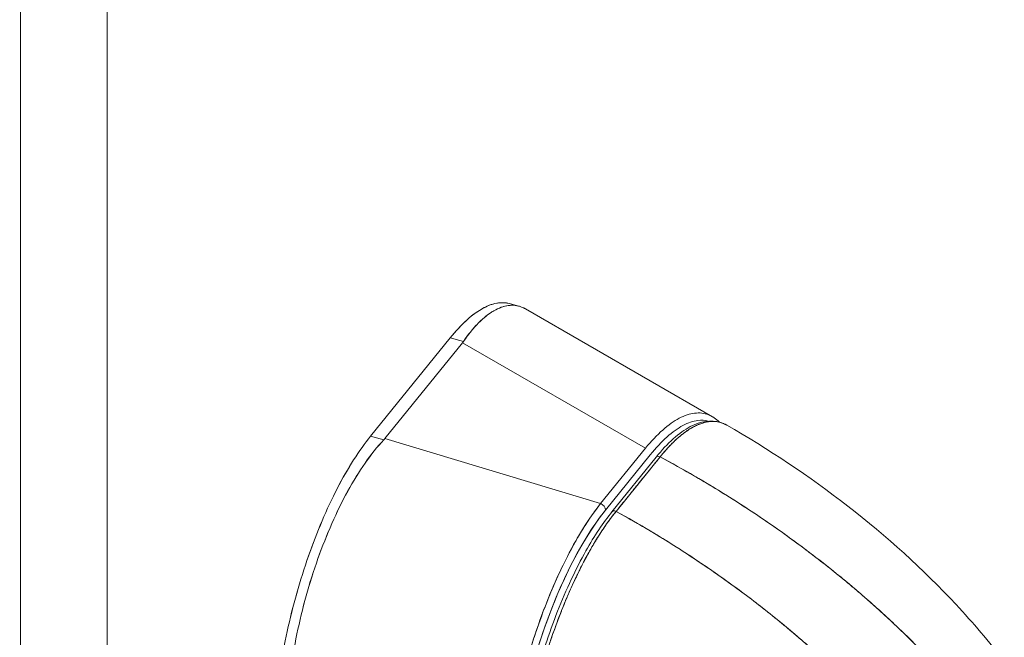
# Model space of a CAD drawing. Units: inches. Extents: x 21 to 526, y 10 to 327.
# Drawn here: x 474 to 476, y 225 to 227 of the extents above; entities that cross this region are included whole.
import ezdxf

# ---------------------------------------------------------------- set-up
doc = ezdxf.new("R2010")
doc.units = ezdxf.units.IN
doc.header["$LTSCALE"] = 32
doc.header["$MEASUREMENT"] = 0
doc.layers.add('Visible (ANSI)', color=7, linetype='Continuous', lineweight=5)
doc.layers.add('Visible Narrow (ANSI)', color=7, linetype='Continuous', lineweight=5)

msp = doc.modelspace()

# ---------------------------------------------------------------- linework, layer by layer
at = {"layer": 'Visible (ANSI)'}
for p, q in [((475.0162, 226.2375), (474.9931, 226.2438)), ((475.0045, 226.2395), (475.0045, 226.2395)), ((475.0045, 226.2395), (475.0045, 226.2395)), ((475.4857, 225.9691), (475.032, 226.231)), ((474.8493, 226.1606), (474.6557, 225.9214)), ((474.6557, 225.9214), (474.8493, 226.1606)), ((474.8493, 226.1606), (474.8815, 226.152)), ((474.8815, 226.152), (474.8493, 226.1606)), ((474.879, 226.1486), (474.6908, 225.916)), ((474.6908, 225.916), (474.879, 226.1486)), ((475.3231, 225.8923), (474.879, 226.1486)), ((474.879, 226.1486), (475.3231, 225.8923)), ((475.1125, 226.0139), (475.1125, 226.0139)), ((475.4408, 225.9448), (475.4407, 225.9448)), ((474.6879, 225.9128), (474.6557, 225.9214)), ((474.6557, 225.9214), (474.6879, 225.9128)), ((474.6908, 225.916), (475.2144, 225.758)), ((475.2144, 225.758), (474.6908, 225.916)), ((475.3231, 225.8923), (475.2144, 225.758)), ((475.2262, 225.7421), (475.3349, 225.8765)), ((475.3489, 225.8707), (475.242, 225.7383)), ((475.3588, 225.8715), (475.2519, 225.7391)), ((475.3072, 225.8726), (475.3072, 225.8726)), ((475.324, 225.863), (475.324, 225.863)), ((475.2453, 225.7403), (475.2453, 225.7403)), ((475.2453, 225.7403), (475.2453, 225.7403)), ((475.5811, 225.7387), (475.5811, 225.7387)), ((475.5811, 225.7387), (475.5811, 225.7387)), ((475.5947, 225.7297), (475.5947, 225.7297))]:
    msp.add_line(p, q, dxfattribs=at)
for centre, major_axis, ratio, start_param, end_param in [((474.7855, 226.1738), (0.1032, -0.0001), 0.576272, 5.847678, 5.90876), ((474.7855, 226.1738), (0.1032, -0.0001), 0.576275, 5.847694, 5.908766), ((474.5972, 225.9412), (0.1032, -0.0001), 0.576275, 5.786238, 5.84732), ((474.5972, 225.9412), (0.1032, -0.0001), 0.576272, 5.786233, 5.847315), ((475.3563, 225.8648), (-0.00735, 0.00593), 0.740174, 4.955474, 6.283185), ((475.3563, 225.8648), (-0.00735, 0.00594), 0.740159, 4.955557, 6.282883), ((475.212, 225.746), (0.0122, -0.0099), 0.740909, 0.539333, 1.935595), ((475.233, 225.2935), (0.1417, 0.5329), 0.355133, 0.671295, 2.211924), ((475.2494, 225.7324), (-0.00735, 0.00594), 0.74019, 4.955588, 6.283185), ((475.2494, 225.7324), (-0.00735, 0.00593), 0.740174, 4.955482, 6.283435)]:
    msp.add_ellipse(centre, major_axis=major_axis, ratio=ratio, start_param=start_param, end_param=end_param, dxfattribs=at)
for points, knots in [([(474.8493, 226.1606), (474.8631, 226.1777), (474.8767, 226.1923), (474.8902, 226.2044), (474.9036, 226.2165), (474.9169, 226.2261), (474.9298, 226.233), (474.9426, 226.2399), (474.9549, 226.244), (474.9666, 226.2454), (474.9758, 226.2466), (474.9847, 226.246), (474.9931, 226.2438)], [0, 0, 0, 0, 0.1111111, 0.1111111, 0.1111111, 0.2222222, 0.2222222, 0.2222222, 0.3333333, 0.3333333, 0.3333333, 0.4213503, 0.4213503, 0.4213503, 0.4213503]), ([(474.8493, 226.1606), (474.8619, 226.1762), (474.8745, 226.1899), (474.887, 226.2015), (474.8982, 226.2119), (474.9093, 226.2206), (474.9202, 226.2274), (474.9305, 226.2339), (474.9405, 226.2387), (474.9502, 226.2418), (474.9598, 226.2449), (474.9692, 226.2463), (474.9781, 226.246), (474.9832, 226.2458), (474.9883, 226.2451), (474.9931, 226.2438)], [0, 0, 0, 0, 0.1031793, 0.1031793, 0.1031793, 0.1964104, 0.1964104, 0.1964104, 0.2842721, 0.2842721, 0.2842721, 0.3717176, 0.3717176, 0.3717176, 0.422069, 0.422069, 0.422069, 0.422069]), ([(474.8815, 226.152), (474.8936, 226.1695), (474.9059, 226.1846), (474.9183, 226.1971), (474.9306, 226.2095), (474.943, 226.2192), (474.9551, 226.2262), (474.9672, 226.2333), (474.979, 226.2375), (474.9903, 226.2391), (475.0016, 226.2406), (475.0124, 226.2394), (475.0226, 226.2354), (475.0258, 226.2342), (475.0289, 226.2327), (475.032, 226.231)], [0, 0, 0, 0, 0.1111111, 0.1111111, 0.1111111, 0.2222222, 0.2222222, 0.2222222, 0.3333333, 0.3333333, 0.3333333, 0.4444444, 0.4444444, 0.4444444, 0.4790888, 0.4790888, 0.4790888, 0.4790888]), ([(475.032, 226.231), (475.0304, 226.2319), (475.0288, 226.2327), (475.0272, 226.2335), (475.0257, 226.2342), (475.0242, 226.2348), (475.0227, 226.2354), (475.0159, 226.2381), (475.0088, 226.2395), (475.0015, 226.2397), (474.9978, 226.2398), (474.9941, 226.2396), (474.9903, 226.2391), (474.9852, 226.2384), (474.9799, 226.2371), (474.9745, 226.2352), (474.9681, 226.233), (474.9617, 226.23), (474.9551, 226.2262), (474.9521, 226.2245), (474.9491, 226.2226), (474.946, 226.2205), (474.9368, 226.2142), (474.9275, 226.2063), (474.9182, 226.197), (474.9172, 226.196), (474.9162, 226.1949), (474.9152, 226.1939), (474.9038, 226.1821), (474.8926, 226.168), (474.8815, 226.152)], [0.5210051, 0.5210051, 0.5210051, 0.5210051, 0.5389433, 0.5389433, 0.5389433, 0.5555556, 0.5555556, 0.5555556, 0.629644, 0.629644, 0.629644, 0.6666667, 0.6666667, 0.6666667, 0.7175691, 0.7175691, 0.7175691, 0.7777778, 0.7777778, 0.7777778, 0.8054377, 0.8054377, 0.8054377, 0.8888889, 0.8888889, 0.8888889, 0.8980912, 0.8980912, 0.8980912, 1, 1, 1, 1]), ([(475.5026, 225.9559), (475.4945, 225.9641), (475.4856, 225.97), (475.4761, 225.9737), (475.4657, 225.9777), (475.4545, 225.979), (475.4426, 225.9776), (475.4308, 225.9762), (475.4183, 225.9721), (475.4053, 225.9652), (475.3923, 225.9584), (475.3789, 225.9488), (475.3651, 225.9366), (475.3513, 225.9244), (475.3372, 225.9096), (475.3231, 225.8923)], [0.4539559, 0.4539559, 0.4539559, 0.4539559, 0.5555556, 0.5555556, 0.5555556, 0.6666667, 0.6666667, 0.6666667, 0.7777778, 0.7777778, 0.7777778, 0.8888889, 0.8888889, 0.8888889, 1, 1, 1, 1]), ([(475.3349, 225.8765), (475.3487, 225.8934), (475.3621, 225.9078), (475.3754, 225.9197), (475.3886, 225.9316), (475.4017, 225.941), (475.4142, 225.9477), (475.4268, 225.9544), (475.4389, 225.9585), (475.4503, 225.9599), (475.4591, 225.9609), (475.4675, 225.9604), (475.4754, 225.9584)], [0, 0, 0, 0, 0.1111111, 0.1111111, 0.1111111, 0.2222222, 0.2222222, 0.2222222, 0.3333333, 0.3333333, 0.3333333, 0.4180015, 0.4180015, 0.4180015, 0.4180015]), ([(475.3489, 225.8707), (475.3767, 225.9051), (475.405, 225.9306), (475.4573, 225.9582), (475.4827, 225.9622), (475.5103, 225.9536), (475.5155, 225.9513), (475.5204, 225.9485)], [0.00001, 0.00001, 0.00001, 0.00001, 0.619666, 0.619666, 1.195535, 1.195535, 1.332346, 1.332346, 1.332346, 1.332346]), ([(475.3588, 225.8715), (475.363, 225.8767), (475.3678, 225.8824), (475.3728, 225.8881), (475.3748, 225.8903), (475.3768, 225.8925), (475.3788, 225.8947), (475.3826, 225.8988), (475.3865, 225.9027), (475.3904, 225.9066), (475.3939, 225.91), (475.3975, 225.9134), (475.4013, 225.9167), (475.4044, 225.9195), (475.4076, 225.9222), (475.4109, 225.9248), (475.4157, 225.9287), (475.4207, 225.9325), (475.4259, 225.9359), (475.4284, 225.9376), (475.4309, 225.9392), (475.4335, 225.9407), (475.4396, 225.9444), (475.4459, 225.9476), (475.4524, 225.9502), (475.454, 225.9509), (475.4557, 225.9515), (475.4574, 225.9521), (475.4649, 225.9548), (475.4727, 225.9566), (475.4806, 225.9572), (475.4809, 225.9573), (475.4812, 225.9573), (475.4815, 225.9573), (475.4893, 225.9578), (475.4971, 225.9572), (475.505, 225.955), (475.5066, 225.9545), (475.5082, 225.954), (475.5098, 225.9534), (475.5133, 225.9521), (475.5169, 225.9505), (475.5204, 225.9485)], [0, 0, 0, 0, 0.065233, 0.065233, 0.065233, 0.0909091, 0.0909091, 0.0909091, 0.1386065, 0.1386065, 0.1386065, 0.1818182, 0.1818182, 0.1818182, 0.2182951, 0.2182951, 0.2182951, 0.2727273, 0.2727273, 0.2727273, 0.2994875, 0.2994875, 0.2994875, 0.3636364, 0.3636364, 0.3636364, 0.3799129, 0.3799129, 0.3799129, 0.4545455, 0.4545455, 0.4545455, 0.4574295, 0.4574295, 0.4574295, 0.5307535, 0.5307535, 0.5307535, 0.5454545, 0.5454545, 0.5454545, 0.5784029, 0.5784029, 0.5784029, 0.5784029]), ([(475.5204, 225.9485), (475.5198, 225.9488), (475.5192, 225.9492), (475.5186, 225.9495), (475.5142, 225.9519), (475.5096, 225.9537), (475.5048, 225.955), (475.5005, 225.9562), (475.4961, 225.957), (475.4916, 225.9573), (475.4913, 225.9573), (475.4909, 225.9573), (475.4905, 225.9574), (475.4868, 225.9576), (475.483, 225.9575), (475.4792, 225.9571), (475.4754, 225.9568), (475.4715, 225.9561), (475.4676, 225.9552), (475.464, 225.9543), (475.4604, 225.9532), (475.4568, 225.9519), (475.4544, 225.951), (475.4519, 225.9501), (475.4495, 225.949), (475.4486, 225.9486), (475.4477, 225.9482), (475.4468, 225.9478), (475.4437, 225.9463), (475.4406, 225.9447), (475.4375, 225.943), (475.4346, 225.9414), (475.4317, 225.9397), (475.4288, 225.9378), (475.4262, 225.9361), (475.4235, 225.9343), (475.4208, 225.9324), (475.4183, 225.9306), (475.4158, 225.9287), (475.4133, 225.9268), (475.411, 225.9249), (475.4087, 225.9231), (475.4063, 225.9211), (475.4059, 225.9207), (475.4055, 225.9204), (475.405, 225.92), (475.4033, 225.9185), (475.4016, 225.917), (475.3999, 225.9155), (475.398, 225.9138), (475.3961, 225.912), (475.3941, 225.9102), (475.3925, 225.9086), (475.3908, 225.907), (475.3891, 225.9053), (475.3876, 225.9038), (475.3861, 225.9023), (475.3846, 225.9008), (475.3833, 225.8994), (475.382, 225.8981), (475.3807, 225.8967), (475.3795, 225.8954), (475.3783, 225.8942), (475.3771, 225.8929), (475.3761, 225.8917), (475.375, 225.8905), (475.3739, 225.8893), (475.3729, 225.8882), (475.3719, 225.887), (475.3709, 225.8859), (475.3699, 225.8848), (475.369, 225.8837), (475.368, 225.8826), (475.3671, 225.8816), (475.3662, 225.8805), (475.3653, 225.8795), (475.3645, 225.8785), (475.3637, 225.8775), (475.3629, 225.8765), (475.3621, 225.8756), (475.3614, 225.8747), (475.3607, 225.8738), (475.36, 225.8731), (475.3594, 225.8723), (475.3588, 225.8715)], [0.5225157, 0.5225157, 0.5225157, 0.5225157, 0.5290142, 0.5290142, 0.5290142, 0.5777149, 0.5777149, 0.5777149, 0.6214143, 0.6214143, 0.6214143, 0.625, 0.625, 0.625, 0.6609304, 0.6609304, 0.6609304, 0.6965786, 0.6965786, 0.6965786, 0.7287714, 0.7287714, 0.7287714, 0.75, 0.75, 0.75, 0.7579765, 0.7579765, 0.7579765, 0.7846258, 0.7846258, 0.7846258, 0.8090398, 0.8090398, 0.8090398, 0.83151, 0.83151, 0.83151, 0.8523075, 0.8523075, 0.8523075, 0.8714335, 0.8714335, 0.8714335, 0.875, 0.875, 0.875, 0.8889624, 0.8889624, 0.8889624, 0.9046411, 0.9046411, 0.9046411, 0.9183683, 0.9183683, 0.9183683, 0.930426, 0.930426, 0.930426, 0.9410917, 0.9410917, 0.9410917, 0.9506376, 0.9506376, 0.9506376, 0.9593353, 0.9593353, 0.9593353, 0.9674542, 0.9674542, 0.9674542, 0.9751358, 0.9751358, 0.9751358, 0.9823226, 0.9823226, 0.9823226, 0.9889322, 0.9889322, 0.9889322, 0.9948772, 0.9948772, 0.9948772, 1, 1, 1, 1]), ([(475.5204, 225.9485), (475.7234, 225.8326), (475.9166, 225.6849), (476.1183, 225.4685), (476.1576, 225.4225), (476.1943, 225.375)], [0, 0, 0, 0, 2.246541, 2.246541, 2.822959, 2.822959, 2.822959, 2.822959]), ([(474.4222, 225.1821), (474.4222, 225.2089), (474.4234, 225.2366), (474.4258, 225.2656), (474.4282, 225.2945), (474.4317, 225.3247), (474.4364, 225.3552), (474.441, 225.3857), (474.4468, 225.4166), (474.4535, 225.4476), (474.4603, 225.4785), (474.468, 225.5095), (474.4767, 225.5401), (474.4853, 225.5708), (474.4949, 225.601), (474.5052, 225.6305), (474.5155, 225.6599), (474.5266, 225.6886), (474.5383, 225.7161), (474.55, 225.7436), (474.5623, 225.7699), (474.5752, 225.7947), (474.588, 225.8195), (474.6013, 225.8428), (474.6148, 225.864), (474.6283, 225.8852), (474.6419, 225.9043), (474.6557, 225.9214)], [0, 0, 0, 0, 0.111111, 0.111111, 0.111111, 0.222222, 0.222222, 0.222222, 0.333333, 0.333333, 0.333333, 0.444444, 0.444444, 0.444444, 0.555556, 0.555556, 0.555556, 0.666667, 0.666667, 0.666667, 0.777778, 0.777778, 0.777778, 0.888889, 0.888889, 0.888889, 1, 1, 1, 1]), ([(474.4222, 225.1821), (474.4222, 225.2086), (474.4234, 225.2366), (474.4258, 225.2657), (474.4282, 225.2948), (474.4317, 225.3248), (474.4364, 225.3555), (474.441, 225.3858), (474.4468, 225.4166), (474.4535, 225.4475), (474.4602, 225.4784), (474.468, 225.5093), (474.4766, 225.5399), (474.4853, 225.5707), (474.4949, 225.6011), (474.5053, 225.6307), (474.5156, 225.6602), (474.5267, 225.6888), (474.5383, 225.7161), (474.55, 225.7436), (474.5623, 225.7698), (474.575, 225.7944), (474.5879, 225.8194), (474.6012, 225.8427), (474.6147, 225.8639), (474.6283, 225.8852), (474.642, 225.9045), (474.6557, 225.9214)], [0, 0, 0, 0, 0.112245, 0.112245, 0.112245, 0.224358, 0.224358, 0.224358, 0.334749, 0.334749, 0.334749, 0.444677, 0.444677, 0.444677, 0.555299, 0.555299, 0.555299, 0.665224, 0.665224, 0.665224, 0.77562, 0.77562, 0.77562, 0.887742, 0.887742, 0.887742, 1, 1, 1, 1]), ([(474.4544, 225.1734), (474.4527, 225.2007), (474.4525, 225.2292), (474.4537, 225.2585), (474.455, 225.2878), (474.4577, 225.318), (474.4617, 225.3486), (474.4656, 225.3792), (474.4708, 225.4102), (474.4772, 225.4412), (474.4836, 225.4722), (474.4911, 225.5033), (474.4997, 225.534), (474.5082, 225.5647), (474.5178, 225.5949), (474.5282, 225.6244), (474.5387, 225.6538), (474.55, 225.6824), (474.5621, 225.7098), (474.5741, 225.7372), (474.5869, 225.7633), (474.6004, 225.7878), (474.6138, 225.8123), (474.6279, 225.8353), (474.6425, 225.8562), (474.6572, 225.8772), (474.6723, 225.8961), (474.6879, 225.9128)], [0, 0, 0, 0, 0.111111, 0.111111, 0.111111, 0.222222, 0.222222, 0.222222, 0.333333, 0.333333, 0.333333, 0.444444, 0.444444, 0.444444, 0.555556, 0.555556, 0.555556, 0.666667, 0.666667, 0.666667, 0.777778, 0.777778, 0.777778, 0.888889, 0.888889, 0.888889, 1, 1, 1, 1]), ([(474.6879, 225.9128), (474.6725, 225.8962), (474.6573, 225.8773), (474.6427, 225.8564), (474.628, 225.8354), (474.6138, 225.8124), (474.6003, 225.7877), (474.6003, 225.7877), (474.6003, 225.7877), (474.6003, 225.7876), (474.5869, 225.7631), (474.5741, 225.737), (474.562, 225.7098), (474.562, 225.7097), (474.562, 225.7096), (474.562, 225.7096), (474.5499, 225.6823), (474.5387, 225.6538), (474.5283, 225.6246), (474.5282, 225.6244), (474.5282, 225.6243), (474.5282, 225.6242), (474.5177, 225.5948), (474.5082, 225.5647), (474.4997, 225.5341), (474.4997, 225.5339), (474.4996, 225.5338), (474.4996, 225.5337), (474.4911, 225.5032), (474.4836, 225.4723), (474.4773, 225.4414), (474.4772, 225.4413), (474.4772, 225.4412), (474.4772, 225.4412), (474.4709, 225.4102), (474.4656, 225.3793), (474.4617, 225.3488), (474.4617, 225.3487), (474.4617, 225.3487), (474.4617, 225.3486), (474.4577, 225.318), (474.455, 225.2878), (474.4537, 225.2584), (474.4537, 225.2583), (474.4537, 225.2583), (474.4537, 225.2582), (474.4525, 225.2289), (474.4527, 225.2005), (474.4544, 225.1734)], [0, 0, 0, 0, 0.110836, 0.110836, 0.110836, 0.222222, 0.222222, 0.222222, 0.222377, 0.222377, 0.222377, 0.333093, 0.333093, 0.333093, 0.333333, 0.333333, 0.333333, 0.444037, 0.444037, 0.444037, 0.444444, 0.444444, 0.444444, 0.555556, 0.555556, 0.555556, 0.555957, 0.555957, 0.555957, 0.666667, 0.666667, 0.666667, 0.6669, 0.6669, 0.6669, 0.777608, 0.777608, 0.777608, 0.777778, 0.777778, 0.777778, 0.888889, 0.888889, 0.888889, 0.889157, 0.889157, 0.889157, 1, 1, 1, 1]), ([(475.2519, 225.7391), (475.2625, 225.7522), (475.2707, 225.7624), (475.2772, 225.7704), (475.2837, 225.7785), (475.2886, 225.7845), (475.2924, 225.7893), (475.2963, 225.7941), (475.2991, 225.7977), (475.3017, 225.8008), (475.3042, 225.8039), (475.3064, 225.8067), (475.3089, 225.8098), (475.3115, 225.813), (475.3144, 225.8165), (475.3182, 225.8213), (475.3221, 225.8261), (475.327, 225.8321), (475.3335, 225.8401), (475.34, 225.8482), (475.3482, 225.8584), (475.3588, 225.8715)], [0, 0, 0, 0, 0.142857, 0.142857, 0.142857, 0.285714, 0.285714, 0.285714, 0.428571, 0.428571, 0.428571, 0.571429, 0.571429, 0.571429, 0.714286, 0.714286, 0.714286, 0.857143, 0.857143, 0.857143, 1, 1, 1, 1]), ([(475.3588, 225.8715), (475.3981, 225.8504), (475.4361, 225.8288), (475.473, 225.8068), (475.5098, 225.7848), (475.5453, 225.7624), (475.5797, 225.7397), (475.614, 225.717), (475.6471, 225.694), (475.6789, 225.6708), (475.7108, 225.6476), (475.7414, 225.6243), (475.7707, 225.6009), (475.8001, 225.5774), (475.8283, 225.5539), (475.8553, 225.5305), (475.8822, 225.507), (475.908, 225.4835), (475.9327, 225.4602), (475.9573, 225.4368), (475.9807, 225.4135), (476.0031, 225.3904), (476.0254, 225.3674), (476.0465, 225.3446), (476.0666, 225.322)], [0, 0, 0, 0, 0.125051, 0.125051, 0.125051, 0.250106, 0.250106, 0.250106, 0.375161, 0.375161, 0.375161, 0.500216, 0.500216, 0.500216, 0.625271, 0.625271, 0.625271, 0.750326, 0.750326, 0.750326, 0.87538, 0.87538, 0.87538, 1, 1, 1, 1]), ([(476.0666, 225.322), (476.0519, 225.3385), (476.0367, 225.3552), (476.0208, 225.3719), (475.9892, 225.4053), (475.9552, 225.4392), (475.9188, 225.4732), (475.8824, 225.5072), (475.8435, 225.5414), (475.8021, 225.5755), (475.7606, 225.6096), (475.7166, 225.6436), (475.67, 225.6773), (475.6234, 225.7109), (475.5742, 225.7441), (475.5223, 225.7766), (475.4704, 225.8091), (475.4159, 225.8409), (475.3588, 225.8715)], [0, 0, 0, 0, 0.09109, 0.09109, 0.09109, 0.272872, 0.272872, 0.272872, 0.454654, 0.454654, 0.454654, 0.636436, 0.636436, 0.636436, 0.818218, 0.818218, 0.818218, 1, 1, 1, 1]), ([(474.9783, 225.0102), (474.9783, 225.0164), (474.9784, 225.0227), (474.9786, 225.0291), (474.9788, 225.0373), (474.9791, 225.0455), (474.9795, 225.0539), (474.9799, 225.0623), (474.9805, 225.0708), (474.9811, 225.0794), (474.9817, 225.0879), (474.9824, 225.0966), (474.9833, 225.1054), (474.9841, 225.1141), (474.985, 225.1229), (474.9861, 225.1318), (474.9871, 225.1406), (474.9882, 225.1496), (474.9894, 225.1586), (474.9907, 225.1675), (474.992, 225.1766), (474.9934, 225.1857), (474.9945, 225.1927), (474.9956, 225.1997), (474.9969, 225.2068), (474.9972, 225.2089), (474.9976, 225.211), (474.9979, 225.213), (474.9995, 225.2222), (475.0012, 225.2314), (475.003, 225.2406), (475.0048, 225.2498), (475.0067, 225.259), (475.0087, 225.2682), (475.0106, 225.2775), (475.0127, 225.2867), (475.0148, 225.2959), (475.0169, 225.3052), (475.0192, 225.3144), (475.0215, 225.3236), (475.0238, 225.3328), (475.0262, 225.3421), (475.0286, 225.3512), (475.0311, 225.3604), (475.0337, 225.3696), (475.0363, 225.3787), (475.0389, 225.3878), (475.0416, 225.3969), (475.0444, 225.4059), (475.0456, 225.41), (475.0469, 225.4141), (475.0482, 225.4182), (475.0498, 225.4231), (475.0513, 225.428), (475.0529, 225.4329), (475.0559, 225.4418), (475.0588, 225.4507), (475.0619, 225.4595), (475.0649, 225.4683), (475.0681, 225.4771), (475.0713, 225.4857), (475.0744, 225.4944), (475.0777, 225.503), (475.081, 225.5115), (475.0843, 225.52), (475.0877, 225.5284), (475.0911, 225.5367), (475.0945, 225.5451), (475.098, 225.5533), (475.1015, 225.5614), (475.105, 225.5695), (475.1086, 225.5775), (475.1122, 225.5854), (475.1159, 225.5933), (475.1195, 225.6011), (475.1233, 225.6087), (475.1237, 225.6097), (475.1242, 225.6107), (475.1247, 225.6117), (475.128, 225.6183), (475.1312, 225.6248), (475.1345, 225.6312), (475.1383, 225.6386), (475.1422, 225.6458), (475.146, 225.6529), (475.1499, 225.66), (475.1538, 225.667), (475.1577, 225.6738), (475.1617, 225.6806), (475.1656, 225.6872), (475.1696, 225.6936), (475.1736, 225.7001), (475.1776, 225.7064), (475.1817, 225.7125), (475.1857, 225.7187), (475.1897, 225.7246), (475.1938, 225.7304), (475.1979, 225.7362), (475.2019, 225.7418), (475.206, 225.7472), (475.2088, 225.7509), (475.2116, 225.7545), (475.2144, 225.758)], [0, 0, 0, 0, 0.026039, 0.026039, 0.026039, 0.059399, 0.059399, 0.059399, 0.09265, 0.09265, 0.09265, 0.125794, 0.125794, 0.125794, 0.158839, 0.158839, 0.158839, 0.19179, 0.19179, 0.19179, 0.224653, 0.224653, 0.224653, 0.25, 0.25, 0.25, 0.257436, 0.257436, 0.257436, 0.29014, 0.29014, 0.29014, 0.322774, 0.322774, 0.322774, 0.355349, 0.355349, 0.355349, 0.387877, 0.387877, 0.387877, 0.420367, 0.420367, 0.420367, 0.452835, 0.452835, 0.452835, 0.485288, 0.485288, 0.485288, 0.5, 0.5, 0.5, 0.51774, 0.51774, 0.51774, 0.550195, 0.550195, 0.550195, 0.582663, 0.582663, 0.582663, 0.615155, 0.615155, 0.615155, 0.647686, 0.647686, 0.647686, 0.680267, 0.680267, 0.680267, 0.712906, 0.712906, 0.712906, 0.745618, 0.745618, 0.745618, 0.75, 0.75, 0.75, 0.778409, 0.778409, 0.778409, 0.811278, 0.811278, 0.811278, 0.844237, 0.844237, 0.844237, 0.877291, 0.877291, 0.877291, 0.910446, 0.910446, 0.910446, 0.943705, 0.943705, 0.943705, 0.977077, 0.977077, 0.977077, 1, 1, 1, 1]), ([(475.2144, 225.758), (475.2005, 225.7406), (475.1868, 225.721), (475.1732, 225.6994), (475.1597, 225.6779), (475.1464, 225.6544), (475.1336, 225.6293), (475.1207, 225.6043), (475.1083, 225.5777), (475.0966, 225.5499), (475.0848, 225.5221), (475.0736, 225.4931), (475.0632, 225.4634), (475.0528, 225.4336), (475.0432, 225.4031), (475.0344, 225.3722), (475.0257, 225.3412), (475.0178, 225.3099), (475.0109, 225.2787), (475.004, 225.2474), (474.9982, 225.2162), (474.9934, 225.1855), (474.9886, 225.1547), (474.9849, 225.1244), (474.9823, 225.0951), (474.9798, 225.0657), (474.9784, 225.0373), (474.9783, 225.0102)], [0, 0, 0, 0, 0.111111, 0.111111, 0.111111, 0.222222, 0.222222, 0.222222, 0.333333, 0.333333, 0.333333, 0.444444, 0.444444, 0.444444, 0.555556, 0.555556, 0.555556, 0.666667, 0.666667, 0.666667, 0.777778, 0.777778, 0.777778, 0.888889, 0.888889, 0.888889, 1, 1, 1, 1]), ([(474.9966, 225.0151), (474.9967, 225.0418), (474.9978, 225.0693), (475.0002, 225.0978), (475.0025, 225.1263), (475.006, 225.1558), (475.0106, 225.1858), (475.0152, 225.2157), (475.0208, 225.246), (475.0274, 225.2764), (475.0341, 225.3068), (475.0417, 225.3373), (475.0502, 225.3673), (475.0587, 225.3974), (475.0681, 225.4271), (475.0782, 225.456), (475.0883, 225.4849), (475.0992, 225.5131), (475.1107, 225.5401), (475.1222, 225.5671), (475.1343, 225.5929), (475.1469, 225.6172), (475.1594, 225.6416), (475.1725, 225.6644), (475.1857, 225.6853), (475.199, 225.7062), (475.2125, 225.7251), (475.2262, 225.7421)], [0, 0, 0, 0, 0.111111, 0.111111, 0.111111, 0.222222, 0.222222, 0.222222, 0.333333, 0.333333, 0.333333, 0.444444, 0.444444, 0.444444, 0.555556, 0.555556, 0.555556, 0.666667, 0.666667, 0.666667, 0.777778, 0.777778, 0.777778, 0.888889, 0.888889, 0.888889, 1, 1, 1, 1]), ([(475.0056, 224.9848), (475.0055, 225.0353), (475.0099, 225.0918), (475.0265, 225.2072), (475.0389, 225.2677), (475.0699, 225.3847), (475.0888, 225.4428), (475.1308, 225.5497), (475.1543, 225.5998), (475.1992, 225.6795), (475.2206, 225.7118), (475.242, 225.7383)], [0, 0, 0, 0, 0.587555, 0.587555, 1.167776, 1.167776, 1.740846, 1.740846, 2.309561, 2.309561, 2.787285, 2.787285, 2.787285, 2.787285]), ([(475.2519, 225.7391), (475.2512, 225.7383), (475.2506, 225.7375), (475.25, 225.7367), (475.2492, 225.7358), (475.2485, 225.7348), (475.2477, 225.7339), (475.2469, 225.7329), (475.2461, 225.7318), (475.2453, 225.7307), (475.2444, 225.7296), (475.2435, 225.7284), (475.2426, 225.7272), (475.2416, 225.726), (475.2407, 225.7247), (475.2397, 225.7234), (475.2387, 225.7221), (475.2377, 225.7207), (475.2367, 225.7194), (475.2356, 225.7179), (475.2345, 225.7164), (475.2334, 225.7149), (475.2323, 225.7133), (475.2311, 225.7116), (475.2299, 225.7099), (475.2286, 225.7081), (475.2273, 225.7062), (475.2259, 225.7042), (475.2244, 225.7021), (475.223, 225.6999), (475.2215, 225.6977), (475.2198, 225.6952), (475.2181, 225.6926), (475.2164, 225.69), (475.2144, 225.687), (475.2125, 225.684), (475.2106, 225.681), (475.2089, 225.6783), (475.2072, 225.6757), (475.2055, 225.6729), (475.2051, 225.6722), (475.2046, 225.6714), (475.2041, 225.6707), (475.2018, 225.6668), (475.1995, 225.663), (475.1972, 225.659), (475.1946, 225.6548), (475.1921, 225.6504), (475.1896, 225.646), (475.1869, 225.6413), (475.1842, 225.6365), (475.1816, 225.6316), (475.1787, 225.6262), (475.1758, 225.6208), (475.1729, 225.6153), (475.1698, 225.6094), (475.1667, 225.6033), (475.1636, 225.5971), (475.1627, 225.5953), (475.1618, 225.5934), (475.1609, 225.5915), (475.1584, 225.5866), (475.156, 225.5816), (475.1537, 225.5766), (475.15, 225.569), (475.1465, 225.5612), (475.1429, 225.5533), (475.139, 225.5447), (475.1352, 225.5359), (475.1314, 225.5269), (475.1274, 225.5174), (475.1234, 225.5077), (475.1195, 225.4979), (475.1194, 225.4976), (475.1193, 225.4973), (475.1192, 225.497), (475.1148, 225.486), (475.1105, 225.4747), (475.1063, 225.4634), (475.1018, 225.4509), (475.0973, 225.4383), (475.093, 225.4256), (475.0896, 225.4157), (475.0863, 225.4057), (475.0832, 225.3956), (475.0818, 225.3914), (475.0805, 225.3871), (475.0791, 225.3828), (475.0742, 225.3667), (475.0695, 225.3506), (475.065, 225.3344), (475.0608, 225.3192), (475.0569, 225.3039), (475.0531, 225.2886), (475.0526, 225.2864), (475.052, 225.2841), (475.0515, 225.2818), (475.0475, 225.2654), (475.0439, 225.2489), (475.0404, 225.2325), (475.0374, 225.2178), (475.0346, 225.2032), (475.032, 225.1886), (475.0315, 225.186), (475.0311, 225.1835), (475.0306, 225.1809), (475.0288, 225.1706), (475.0272, 225.1603), (475.0256, 225.1501), (475.0239, 225.1387), (475.0223, 225.1274), (475.0209, 225.1162), (475.0196, 225.1061), (475.0185, 225.096), (475.0175, 225.0861), (475.0171, 225.0829), (475.0168, 225.0797), (475.0165, 225.0765), (475.016, 225.0708), (475.0155, 225.0651), (475.015, 225.0595), (475.0143, 225.0516), (475.0138, 225.0437), (475.0133, 225.0359), (475.0129, 225.0288), (475.0125, 225.0218), (475.0122, 225.0149), (475.012, 225.0086), (475.0117, 225.0024), (475.0116, 224.9962), (475.0115, 224.9907), (475.0114, 224.9852), (475.0114, 224.9798)], [0, 0, 0, 0, 0.005154, 0.005154, 0.005154, 0.011125, 0.011125, 0.011125, 0.01776, 0.01776, 0.01776, 0.024968, 0.024968, 0.024968, 0.032665, 0.032665, 0.032665, 0.040791, 0.040791, 0.040791, 0.049493, 0.049493, 0.049493, 0.059043, 0.059043, 0.059043, 0.069717, 0.069717, 0.069717, 0.08179, 0.08179, 0.08179, 0.095542, 0.095542, 0.095542, 0.111257, 0.111257, 0.111257, 0.125, 0.125, 0.125, 0.128815, 0.128815, 0.128815, 0.14795, 0.14795, 0.14795, 0.168736, 0.168736, 0.168736, 0.191175, 0.191175, 0.191175, 0.215514, 0.215514, 0.215514, 0.242018, 0.242018, 0.242018, 0.25, 0.25, 0.25, 0.270974, 0.270974, 0.270974, 0.302738, 0.302738, 0.302738, 0.337689, 0.337689, 0.337689, 0.375, 0.375, 0.375, 0.376125, 0.376125, 0.376125, 0.418166, 0.418166, 0.418166, 0.464234, 0.464234, 0.464234, 0.5, 0.5, 0.5, 0.515243, 0.515243, 0.515243, 0.571952, 0.571952, 0.571952, 0.625, 0.625, 0.625, 0.632854, 0.632854, 0.632854, 0.689973, 0.689973, 0.689973, 0.740919, 0.740919, 0.740919, 0.75, 0.75, 0.75, 0.78617, 0.78617, 0.78617, 0.826664, 0.826664, 0.826664, 0.863094, 0.863094, 0.863094, 0.875, 0.875, 0.875, 0.89603, 0.89603, 0.89603, 0.925948, 0.925948, 0.925948, 0.953112, 0.953112, 0.953112, 0.977764, 0.977764, 0.977764, 1, 1, 1, 1]), ([(475.0114, 224.9798), (475.0114, 224.9929), (475.0118, 225.0072), (475.0125, 225.0225), (475.0131, 225.0341), (475.0139, 225.0463), (475.015, 225.059), (475.0153, 225.0636), (475.0157, 225.0681), (475.0162, 225.0728), (475.0179, 225.091), (475.0201, 225.1102), (475.0227, 225.1298), (475.0238, 225.1379), (475.025, 225.1461), (475.0263, 225.1542), (475.0282, 225.1669), (475.0303, 225.1795), (475.0326, 225.1923), (475.0363, 225.2128), (475.0405, 225.2334), (475.0451, 225.2542), (475.0454, 225.2556), (475.0458, 225.2571), (475.0461, 225.2585), (475.0512, 225.2812), (475.0569, 225.3041), (475.0629, 225.3265), (475.0654, 225.3359), (475.068, 225.3453), (475.0707, 225.3545), (475.0746, 225.368), (475.0786, 225.3813), (475.0827, 225.3942), (475.0884, 225.4123), (475.0942, 225.4296), (475.1, 225.4459), (475.1017, 225.4505), (475.1033, 225.455), (475.1049, 225.4594), (475.1129, 225.4813), (475.1208, 225.5015), (475.1286, 225.5203), (475.1289, 225.521), (475.1292, 225.5217), (475.1295, 225.5224), (475.1375, 225.5414), (475.1453, 225.5589), (475.153, 225.5752), (475.1546, 225.5787), (475.1563, 225.5821), (475.1579, 225.5855), (475.1644, 225.5989), (475.1708, 225.6114), (475.177, 225.623), (475.1796, 225.6279), (475.1821, 225.6326), (475.1846, 225.6371), (475.1898, 225.6464), (475.1948, 225.6551), (475.1997, 225.6633), (475.203, 225.6688), (475.2062, 225.674), (475.2093, 225.679), (475.213, 225.6849), (475.2167, 225.6905), (475.2202, 225.6958), (475.2241, 225.7017), (475.228, 225.7073), (475.2318, 225.7126), (475.2338, 225.7154), (475.2358, 225.7182), (475.2378, 225.7209), (475.2429, 225.7277), (475.2477, 225.7339), (475.2519, 225.7391)], [0, 0, 0, 0, 0.051762, 0.051762, 0.051762, 0.090909, 0.090909, 0.090909, 0.104756, 0.104756, 0.104756, 0.15926, 0.15926, 0.15926, 0.181818, 0.181818, 0.181818, 0.216639, 0.216639, 0.216639, 0.272727, 0.272727, 0.272727, 0.27663, 0.27663, 0.27663, 0.337872, 0.337872, 0.337872, 0.363636, 0.363636, 0.363636, 0.401523, 0.401523, 0.401523, 0.454545, 0.454545, 0.454545, 0.469339, 0.469339, 0.469339, 0.542657, 0.542657, 0.542657, 0.545455, 0.545455, 0.545455, 0.62016, 0.62016, 0.62016, 0.636364, 0.636364, 0.636364, 0.700569, 0.700569, 0.700569, 0.727273, 0.727273, 0.727273, 0.781747, 0.781747, 0.781747, 0.818182, 0.818182, 0.818182, 0.861421, 0.861421, 0.861421, 0.909091, 0.909091, 0.909091, 0.93478, 0.93478, 0.93478, 1, 1, 1, 1]), ([(475.2519, 225.7391), (475.3085, 225.7079), (475.3625, 225.6755), (475.4139, 225.6424), (475.4652, 225.6092), (475.5139, 225.5753), (475.5599, 225.5409), (475.606, 225.5066), (475.6494, 225.4718), (475.6902, 225.4369), (475.731, 225.402), (475.7692, 225.367), (475.805, 225.3322), (475.8408, 225.2974), (475.874, 225.2627), (475.9049, 225.2284), (475.9204, 225.2112), (475.9353, 225.1941), (475.9496, 225.1771)], [0, 0, 0, 0, 0.181782, 0.181782, 0.181782, 0.363564, 0.363564, 0.363564, 0.545346, 0.545346, 0.545346, 0.727128, 0.727128, 0.727128, 0.90891, 0.90891, 0.90891, 1, 1, 1, 1]), ([(475.9496, 225.1771), (475.93, 225.2003), (475.9094, 225.2238), (475.8876, 225.2474), (475.8657, 225.2711), (475.8427, 225.2949), (475.8186, 225.3189), (475.7944, 225.3428), (475.7691, 225.3668), (475.7425, 225.3909), (475.716, 225.4149), (475.6883, 225.4389), (475.6593, 225.4629), (475.6303, 225.4868), (475.6002, 225.5107), (475.5687, 225.5343), (475.5373, 225.558), (475.5046, 225.5815), (475.4706, 225.6047), (475.4367, 225.6278), (475.4015, 225.6507), (475.365, 225.6732), (475.3286, 225.6956), (475.2908, 225.7176), (475.2519, 225.7391)], [0, 0, 0, 0, 0.12462, 0.12462, 0.12462, 0.249674, 0.249674, 0.249674, 0.374729, 0.374729, 0.374729, 0.499784, 0.499784, 0.499784, 0.624839, 0.624839, 0.624839, 0.749894, 0.749894, 0.749894, 0.874949, 0.874949, 0.874949, 1, 1, 1, 1])]:
    msp.add_open_spline(points, degree=3, knots=knots, dxfattribs=at)
at = {"layer": 'Visible Narrow (ANSI)'}
for p, q in [((474.0176, 243.7957), (474.0144, 204.5179)), ((473.8041, 204.6098), (473.8074, 243.6153))]:
    msp.add_line(p, q, dxfattribs=at)

doc.saveas('drawing.dxf')
